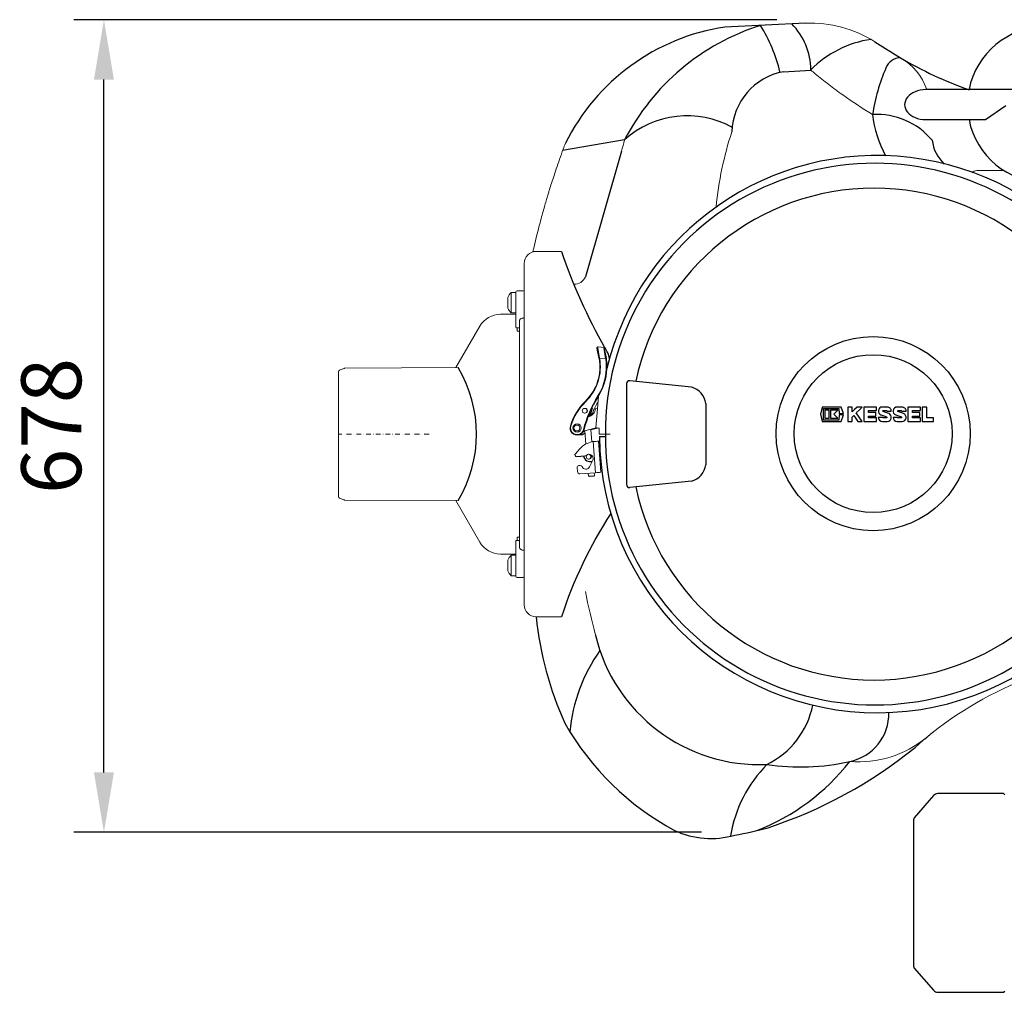
# Model space of a CAD drawing. Units: millimetres. Extents: x 89720 to 92991, y -7498 to -3375.
# Drawn here: x 89727 to 90549, y -7466 to -6654 of the extents above; entities that cross this region are included whole.
import ezdxf

# ---------------------------------------------------------------- set-up
doc = ezdxf.new("R2010")
doc.units = ezdxf.units.MM
doc.header["$LTSCALE"] = 10
doc.linetypes.add('STRICHPUNKT', pattern=[1, 0.5, -0.25, 0, -0.25])
doc.layers.add('Bemaßung', color=5, linetype='Continuous', lineweight=15)
doc.styles.get("Standard").update_dxf_attribs({"font": 'romans.shx', "width": 0.8})
doc.dimstyles.new('Kopie von Kopie17 von ISO-25', dxfattribs={"dimscale": 20, "dimtxt": 2.5, "dimasz": 2.5, "dimexe": 1.25, "dimexo": 1.2, "dimtad": 1, "dimdec": 0, "dimtxsty": 'Standard', "dimcen": 2.5, "dimadec": 0, "dimazin": 0, "dimtfac": 1, "dimtdec": 0, "dimtmove": 0, "dimatfit": 3, "dimfxl": 1, "dimarcsym": 0})

# ---------------------------------------------------------------- blocks, each defined once
blk = doc.blocks.new('*D6')
at = {"layer": 'Bemaßung', "color": 0, "lineweight": -2, "transparency": 16777216}
for p, q in [((90359.28, -6654.09), (89772.69, -6654.09)), ((89797.69, -7282.3), (89797.69, -6704.09)), ((90296.51, -7332.3), (89772.69, -7332.3))]:
    blk.add_line(p, q, dxfattribs=at)
at = {"layer": 'Bemaßung', "color": 0, "transparency": 16777216}
for points in [[(89789.36, -6704.09), (89806.02, -6704.09), (89797.69, -6654.09)], [(89789.36, -7282.3), (89806.02, -7282.3), (89797.69, -7332.3)]]:
    blk.add_solid(points, dxfattribs=at)
at = {"layer": 'DEFPOINTS', "color": 0, "transparency": 16777216}
for p in [(89797.69, -6654.09), (90383.28, -6654.09), (90320.51, -7332.3)]:
    blk.add_point(p, dxfattribs=at)
at = {"layer": 'Bemaßung', "color": 0, "transparency": 16777216, "insert": (89760.19, -6993.2), "char_height": 50, "attachment_point": 5, "rotation": 90}
blk.add_mtext('678', dxfattribs=at)
blk = doc.blocks.new('KES_Logo 2D 2011')
at = {"color": 0, "linetype": 'Continuous', "lineweight": -2}
for points in [[(57.7, 20), (5.2, 20), (0, 0), (5.2, -20), (57.7, -20), (64.3, -1.7), (52.3, -1.7), (51.3, -16), (8.3, -16), (8.3, 16), (51.3, 16), (52.3, 1.7), (64.3, 1.7)], [(24.6, -11.2), (24.6, 11.2), (12.1, 11.2), (12.1, -11.2)], [(48.3, -11.2), (42.7, -5.6), (37.1, 0), (42.7, 5.6), (48.3, 11.2), (28.3, 11.2), (28.3, -11.2)], [(102.1, 20), (95.4, 13.3), (88.7, 6.6), (88.7, 20), (76.2, 20), (76.2, -20), (88.7, -20), (88.7, -8), (92.8, -3.9), (98.4, -12), (104, -20), (116.2, -20), (108, -8.2), (99.8, 3.5), (108, 11.7), (116.2, 20)], [(156.2, 10), (156.2, 20), (121.2, 20), (121.2, -20), (156.2, -20), (156.2, -10), (133.7, -10), (133.7, -5), (154.4, -5), (154.4, 5), (133.7, 5), (133.7, 10)], [(278.6, 10), (278.6, 20), (243.6, 20), (243.6, -20), (278.6, -20), (278.6, -10), (256, -10), (256, -5), (276.7, -5), (276.7, 5), (256, 5), (256, 10)], [(315, -10), (296, -10), (296, 20), (283.6, 20), (283.6, -20), (315, -20)]]:
    blk.add_lwpolyline(points, close=True, dxfattribs=at)
for points in [[(197.4, 8.8, 0.414215), (186.2, 20), (172.5, 20, 0.835177), (168.5, -1.8), (176.3, -4.7), (184.1, -7.6, -0.835244), (183.7, -10), (175, -10, -0.414213), (173.7, -8.8), (161.2, -8.8, 0.414207), (172.5, -20), (186.2, -20, 0.835178), (190.1, 1.8), (182.3, 4.7), (174.5, 7.6, -0.835102), (175, 10), (183.7, 10, -0.414146), (184.9, 8.8)], [(238.6, 8.8, 0.414215), (227.3, 20), (213.6, 20, 0.835177), (209.7, -1.8), (217.5, -4.7), (225.3, -7.6, -0.835244), (224.8, -10), (216.1, -10, -0.414213), (214.9, -8.8), (202.4, -8.8, 0.414207), (213.6, -20), (227.3, -20, 0.835178), (231.3, 1.8), (223.5, 4.7), (215.7, 7.6, -0.835102), (216.1, 10), (224.8, 10, -0.414146), (226.1, 8.8)]]:
    blk.add_lwpolyline(points, format="xyb", close=True, dxfattribs=at)
blk = doc.blocks.new('93003.31_DS - ds')
for p, q in [((389.81, 342.94), (322.44, 339.79)), ((447.64, 327.56), (468.98, 314.18)), ((371.31, 302.52), (394.19, 303.8)), ((540, 262.5), (556.88, 274.28)), ((238.77, 245.57), (187.07, 236.71)), ((236.21, 236.09), (206.04, 131.32)), ((216.3, 72.06), (216.31, 72.63)), ((217.9, 63.52), (216.3, 72.06)), ((216.31, 72.63), (216.47, 72.83)), ((240.46, 42.11), (240.46, -42.11)), ((294.66, 39.15), (243.08, 44.6)), ((306.47, 25.54), (306.47, -25.54)), ((217.75, -2.02), (222.7, -1.99)), ((205.64, -18.32), (198.92, -18.84)), ((213.05, -35.15), (209.07, -35.45)), ((294.66, -39.15), (243.08, -44.6)), ((480, -321.85), (480, -444.15))]:
    blk.add_line(p, q)
at = {"lineweight": -2}
for p, q in [((540, 287.5), (490, 287.5)), ((575.06, 287.5), (540, 287.5)), ((490, 262.5), (540, 262.5)), ((496.56, -301.77), (480.56, -320.35)), ((555, -300.1), (500.2, -300.1)), ((555, -300.1), (556, -301)), ((480.56, -445.65), (496.56, -464.23)), ((500.2, -465.9), (555, -465.9)), ((555, -465.9), (556, -465))]:
    blk.add_line(p, q, dxfattribs=at)
at = {"color": 7, "linetype": 'Continuous', "lineweight": 15}
for p, q in [((532.73, 220), (533.15, 220)), ((533.15, 220), (548.18, 220)), ((555.36, 220), (548.18, 220)), ((186, 152.5), (165, 152.5)), ((155, -142.5), (155, 142.5)), ((148, 118.16), (144.02, 118.16)), ((144.02, 101.16), (144.02, 118.16)), ((148, 111.23), (148, 118.66)), ((154, 119.66), (149, 119.66)), ((141.4, 105.19), (141.4, 114.14)), ((148, 108.03), (148, 111.23)), ((148, 89.22), (148, 108.03)), ((147.91, 100.21), (135.15, 100.1)), ((144.02, 101.16), (148, 101.16)), ((151, 88.75), (151, 94.19)), ((118.01, 90.1), (98.04, 55.51)), ((149, 88.74), (151, 88.75)), ((151.02, 86.04), (149.02, 86.03)), ((151.02, -86.04), (151.02, 86.04)), ((222.09, 72.28), (216.45, 72.83)), ((217.9, 63.52), (223.01, 63.02)), ((0, 51.78), (0, -51.78)), ((4.67, 54.9), (1.31, 53.66)), ((99.74, 55.52), (5.35, 55.03)), ((217.02, 31.66), (216.29, 21.15)), ((205.69, 21.52), (205.43, 21.52)), ((205.43, 17.52), (205.69, 17.52)), ((205.88, 21.51), (205.69, 21.52)), ((216.29, 21.15), (214.41, 21.33)), ((214.74, 5.22), (216.29, 21.15)), ((204.26, 1.78), (205.71, 2.19)), ((204.58, 2.33), (213.98, 4.94)), ((205.67, 2.63), (206.5, -8.28)), ((211.37, -6.43), (210.58, 3.99)), ((210.62, 3.55), (216.15, 5.09)), ((216.98, 5.03), (217.5, 5.03)), ((217.54, 5.03), (217.42, 0.02)), ((199.17, -0.9), (199.31, -0.9)), ((212.43, -6.26), (211.97, -6.3)), ((214.4, -32.18), (212.43, -6.26)), ((218.87, -31.88), (216.9, -5.95)), ((217.48, -5.95), (216.9, -5.95)), ((222.7, -0.01), (226.71, -0.03)), ((226.71, -0.03), (226.78, -0.03)), ((201.19, -12.46), (197.7, -16.33)), ((197.39, -17.82), (197.34, -17.09)), ((208.67, -20.87), (209.26, -20.87)), ((212.15, -21.88), (209.58, -27.29)), ((199.15, -27.85), (199.42, -31.34)), ((201.74, -26.14), (200.52, -26.24)), ((214.4, -32.18), (201.54, -33.18)), ((208.35, -32.65), (208.53, -34.99)), ((213.52, -34.61), (213.34, -32.27)), ((208.53, -34.99), (209.07, -35.45)), ((213.05, -35.15), (213.52, -34.61)), ((1.31, -53.66), (4.67, -54.9)), ((5.35, -55.03), (99.73, -55.52)), ((98.04, -55.51), (118.01, -90.1)), ((148, -108.03), (148, -89.22)), ((151, -88.75), (149, -88.74)), ((149.02, -86.03), (151.02, -86.04)), ((151, -94.19), (151, -88.75)), ((135.15, -100.1), (147.91, -100.21)), ((141.4, -114.14), (141.4, -105.19)), ((148, -101.16), (144.02, -101.16)), ((144.02, -118.16), (144.02, -101.16)), ((155.08, -105.67), (155, -105.69)), ((148, -111.23), (148, -108.03)), ((148, -118.66), (148, -111.23)), ((144.02, -118.16), (148, -118.16)), ((149, -119.66), (154, -119.66)), ((165, -152.5), (185.99, -152.5)), ((188.9, -241.38), (188.9, -241.38)), ((488.95, -254.78), (496.12, -248.89))]:
    blk.add_line(p, q, dxfattribs=at)
at = {"color": 1, "linetype": 'STRICHPUNKT', "lineweight": 9, "ltscale": 0.8}
blk.add_line((75.59, 0), (0, 0), dxfattribs=at)
for points in [[(217.48, 63.37), (216.05, 70.14), (215.77, 71.8), (215.8, 72.37), (216.3, 72.86), (216.45, 72.83)], [(223.01, 63.02), (221.65, 71.48), (221.94, 72.1), (222.22, 72.24)], [(223.56, 63.09), (222, 71.3), (222.17, 71.84), (222.5, 71.95)]]:
    blk.add_lwpolyline(points)
at = {"color": 7, "linetype": 'Continuous', "lineweight": 15, "flags": 128}
for points in [[(217.48, 63.43), (217.47, 63.44), (217.49, 63.44), (217.52, 63.45), (217.57, 63.46), (217.64, 63.47), (217.72, 63.49), (217.8, 63.51), (217.9, 63.52)], [(217.42, 0.02), (217.45, 0.02), (217.79, 0.02), (218.53, 0.01), (219.62, 0.01), (221.03, 0), (222.7, -0.01)], [(206.58, -17.89), (207.57, -17.19), (207.68, -17.14)]]:
    blk.add_lwpolyline(points, dxfattribs=at)
for radius in [80.98, 65.89]:
    blk.add_circle((446.22, 0.39), radius)
at = {"color": 7, "linetype": 'Continuous', "lineweight": 15}
for centre, radius in [((205.43, 19.53), 1.99), ((199.1, 5.12), 3.48), ((198.97, 5.11), 2.49), ((208.67, -18.86), 1.99)]:
    blk.add_circle(centre, radius, dxfattribs=at)
for centre, radius, start, end in [((349.23, 163.3), 178.51, 98.63217, 153.5766), ((410.68, 156.7), 193.52, 107.57659, 152.66266), ((235.98, 269.91), 136.37, 13.72872, 31.51075), ((339, 303.68), 55.17, 0.41392, 44.61257), ((457.46, 241.31), 89.14, 98.39284, 135.23232), ((469.63, 300.48), 13.72, 92.72733, 158.29007), ((627.88, 580.31), 309.96, 239.15923, 250.85309), ((593.67, 245.14), 149.54, 156.17266, 171.66078), ((381.06, 250.62), 52.81, 100.64348, 178.121), ((290.93, 188.11), 77.61, 60.64769, 132.22799), ((448.81, 205.72), 61.19, 40.34565, 92.90005), ((539.42, 277.45), 94.3, 186.46712, 208.55421), ((527.38, 249.05), 32.15, 186.63667, 227.28018), ((449.63, 0.58), 231.96, 359.85579, 166.52534), ((447.77, 0.96), 225.07, 359.75514, 180.24486), ((446.93, 1.97), 203.26, 11.95935, 168.0354), ((644.44, 310.49), 484.91, 199.0152, 209.42361), ((199.93, 57.13), 27, 12.84429, 33.27693), ((7.84, 0), 107.37, 328.85833, 31.13697), ((242.74, 42.34), 2.29, 81.37626, 185.61275), ((290.43, 23.54), 16.16, 7.09316, 74.826), ((449.67, -0.62), 231.92, 180.34406, 0.1539), ((447.77, -0.96), 225.07, 179.75514, 0.24486), ((210.06, -17.39), 5.61, 190.38749, 287.44129), ((290.43, -23.54), 16.16, 285.174, 352.90684), ((242.74, -42.34), 2.29, 174.38725, 278.62374), ((446.93, -1.97), 203.26, 191.9646, 348.04065), ((540.62, -269.35), 373.37, 147.06317, 161.76289), ((452.14, -123.09), 288.64, 185.84815, 204.19594), ((351.38, -135.06), 140.79, 193.42133, 272.51617), ((331.66, -261.05), 139.15, 144.66313, 174.81738), ((326.84, -212.39), 70.38, 295.87846, 348.67527), ((418.54, -233.23), 40.81, 281.4287, 1.24256), ((391.1, -125.77), 232.97, 209.75611, 241.63256), ((234.72, 43.89), 392.47, 288.38325, 308.91066), ((437.7, -354.37), 112.29, 135.53823, 170.20493), ((283.28, -161.6), 181.68, 291.22451, 322.09354), ((385.54, -92.79), 185.06, 261.30395, 282.82882), ((282.71, -51.57), 287.16, 279.61224, 285.30285), ((310.76, -266.04), 71.48, 244.87665, 286.15644)]:
    blk.add_arc(centre, radius, start, end)
for centre, radius, start, end in [((394.19, 243.04), 100, 57.69246, 92.50777), ((443.98, 270.88), 50, 19.41475, 60.0037), ((603.22, 162.26), 289.32, 161.85699, 174.58219), ((532.73, 215), 5, 90, 140.35591), ((165, 142.5), 10, 90, 180), ((196.6, 135.24), 10.22, 268.95217, 337.44201), ((152.68, 109.66), 12.14, 135.5555, 158.36797), ((149, 118.66), 1, 90, 180), ((154, 118.66), 1, 0, 90), ((135.33, 80.1), 20, 90.5, 150), ((152.68, 109.66), 12.14, 201.63203, 224.4445), ((-195.69, 85.16), 344.71, 0.14416, 0.59432), ((-193.69, 85.17), 344.71, 0.14416, 0.59432), ((222.04, 71.78), 0.496, 19.68041, 84.20515), ((177.92, 56.22), 40.21, 314.59485, 10.33535), ((177.85, 56.22), 40.71, 314.59485, 10.33535), ((177.7, 56.23), 45.82, 327.96891, 8.52288), ((177.75, 56.23), 46.32, 327.96891, 8.52288), ((224.57, 53.47), 9.67, 95.9888, 99.30848), ((2, 51.78), 2, 110.3, 180), ((5.36, 53.03), 2, 90.3, 110.3), ((241.27, -8.1), 50.07, 134.54295, 162.5511), ((241.2, -8.1), 49.57, 134.54295, 162.5511), ((302.1, -21.65), 100.95, 147.94582, 165.45365), ((302.16, -21.65), 100.45, 147.94582, 165.45365), ((304.35, -21.6), 100.34, 150.84377, 156.35375), ((218.02, 34.05), 2.59, 234.99948, 247.2567), ((205.67, 19.52), 2, 270.41538, 84.01394), ((206.5, 22.07), 7.95, 283.71793, 354.64874), ((207.75, 19.55), 4.78, 279.92236, 32.92398), ((206.49, 19.42), 4.69, 298.78523, 14.74349), ((199.17, 5.07), 5.95, 161.94531, 345.50161), ((199.1, 5.07), 5.46, 161.92099, 345.52593), ((199.29, 5.04), 5.94, 270.10632, 332.7973), ((202.07, 4.15), 4.89, 258.20921, 319.69244), ((221.01, 63.96), 59.07, 263.90374, 266.07953), ((215.91, -25.69), 19.79, 101.46316, 138.05124), ((224.98, -157.23), 151.49, 93.05674, 94.75377), ((198.82, -17.34), 1.51, 138.03919, 170.2931), ((198.81, -17.35), 1.49, 198.23907, 274.26727), ((205.53, -16.84), 1.48, 274.45834, 315.14609), ((209, -20.36), 3.5, 334.287, 92.7732), ((209.24, -18.87), 2, 270.42625, 70.61219), ((200.64, -27.73), 1.5, 94.67578, 184.57308), ((201.4, -31.19), 1.99, 184.08857, 274.18722), ((201.85, -27.62), 1.49, 21.49392, 94.28386), ((206.45, -25.82), 3.46, 201.42124, 334.76641), ((226.95, -183.15), 151.49, 93.05674, 94.75377), ((2, -51.78), 2, 180, 249.7), ((5.36, -53.03), 2, 249.7, 269.7), ((135.33, -80.1), 20, 210, 269.5), ((-195.69, -85.16), 344.71, 359.40568, 359.85584), ((-193.69, -85.17), 344.71, 359.40568, 359.85584), ((152.68, -109.66), 12.14, 135.5555, 158.36797), ((152.68, -109.66), 12.14, 201.63203, 224.4445), ((149, -118.66), 1, 180, 270), ((154, -118.66), 1, 270, 0), ((165, -142.5), 10, 180, 270), ((682.46, -484), 300, 90.9567, 129.76111), ((434.26, -184.82), 88.73, 265.06466, 309.40213)]:
    blk.add_arc(centre, radius, start, end, dxfattribs=at)
at = {"lineweight": -2}
for centre, radius, start, end in [((590, 275), 65, 11.08749, 168.91251), ((590, 275), 65, 191.08749, 348.91251), ((500.2, -304.9), 4.8, 90, 139.26352), ((482.3, -321.85), 2.3, 139.26352, 180), ((482.3, -444.15), 2.3, 180, 220.73648), ((500.2, -461.1), 4.8, 220.73648, 270)]:
    blk.add_arc(centre, radius, start, end, dxfattribs=at)
blk.add_ellipse((490, 275), major_axis=(17.5, 0), ratio=0.714286, start_param=1.570796, end_param=4.712389, dxfattribs=at)
at = {"color": 7, "linetype": 'Continuous', "lineweight": 15}
blk.add_ellipse((214.11, 4.94), major_axis=(1.03, 0.28), ratio=0.032438, start_param=0.536706, end_param=1.688697, dxfattribs=at)
for points in [[(397.85, 300.83), (396.64, 301.83), (395.42, 302.82), (394.19, 303.8)], [(236.21, 236.09), (237.05, 239.27), (237.9, 242.43), (238.77, 245.57)], [(214.43, -167.74), (211.29, -155.65), (208.49, -143.51), (206.04, -131.32)], [(490.58, -253.38), (487.19, -256.21), (484.09, -258.91), (481.23, -261.5)]]:
    blk.add_open_spline(points, degree=3, dxfattribs=at)
for points, knots in [([(445.72, 266.83), (437.18, 271.96), (428.92, 277.39), (416.92, 285.93), (412.99, 288.85), (405.29, 294.77), (401.53, 297.78), (397.85, 300.83)], [0, 0, 0, 0, 0.5, 0.5, 0.75, 0.75, 1, 1, 1, 1]), ([(189.36, 242.77), (188.75, 241.16), (187.07, 236.71), (184.51, 229.56), (181.78, 221.65), (179.41, 214.51), (177.41, 208.28), (175.88, 203.37), (174.64, 199.29), (173.5, 195.48), (172.18, 190.96), (170.68, 185.66), (169, 179.57), (167.19, 172.69), (165.13, 164.51), (163.45, 157.56), (162.47, 153.14), (162.24, 152.07)], [0, 0, 0, 0, 0.054469, 0.15077, 0.240195, 0.319602, 0.388694, 0.447466, 0.482417, 0.523658, 0.573366, 0.631546, 0.698199, 0.773329, 0.856936, 0.965196, 1, 1, 1, 1]), ([(151, 94.19), (151.03, 94.48), (151.1, 95.07), (151.62, 95.85), (152.38, 96.44), (153.22, 96.75), (153.78, 96.78), (154, 96.8)], [0, 0, 0, 0, 0.214741, 0.429482, 0.644205, 0.858893, 1, 1, 1, 1]), ([(154, 96.8), (154.07, 96.8), (154.26, 96.8), (154.54, 96.87), (154.79, 96.99), (154.97, 97.14), (154.99, 97.25), (155, 97.3)], [0, 0, 0, 0, 0.1413709, 0.3560797, 0.5707614, 0.7853792, 1, 1, 1, 1]), ([(148, 89.22), (148, 89.19), (148.02, 89.1), (148.14, 88.96), (148.36, 88.83), (148.66, 88.75), (148.89, 88.74), (149, 88.74)], [0, 0, 0, 0, 0.1413244, 0.3560063, 0.5706736, 0.7853242, 1, 1, 1, 1]), ([(148, -89.22), (148.01, -89.17), (148.03, -89.06), (148.21, -88.91), (148.46, -88.8), (148.74, -88.74), (148.93, -88.74), (149, -88.74)], [0, 0, 0, 0, 0.214679, 0.429327, 0.643993, 0.858674, 1, 1, 1, 1]), ([(154, -96.8), (153.78, -96.78), (153.22, -96.75), (152.38, -96.44), (151.62, -95.85), (151.1, -95.07), (151.03, -94.48), (151, -94.19)], [0, 0, 0, 0, 0.141107, 0.355795, 0.570518, 0.785259, 1, 1, 1, 1]), ([(155, -97.3), (154.99, -97.25), (154.97, -97.14), (154.79, -96.99), (154.54, -96.87), (154.26, -96.8), (154.07, -96.8), (154, -96.8)], [0, 0, 0, 0, 0.214621, 0.429239, 0.64392, 0.858629, 1, 1, 1, 1])]:
    blk.add_open_spline(points, degree=3, knots=knots, dxfattribs=at)
at = {"xscale": 0.3, "yscale": 0.3, "zscale": 0.3}
blk.add_blockref('KES_Logo 2D 2011', (402.16, 16.58), dxfattribs=at)

msp = doc.modelspace()

# ---------------------------------------------------------------- block references
msp.add_blockref('93003.31_DS - ds', (89993.47, -7000))

# ---------------------------------------------------------------- dimensions: what is measured, and where the dimension line sits
at = {"layer": 'Bemaßung'}
dim = msp.add_linear_dim(base=(89797.69, -6654.09), p1=(90320.51, -7332.3), p2=(90383.28, -6654.09), angle=90, dimstyle='Kopie von Kopie17 von ISO-25', dxfattribs=at)
dim.commit()
dim.dimension.update_dxf_attribs({"geometry": '*D6', "text_midpoint": (89760.19, -6993.2)})

doc.saveas('drawing.dxf')
